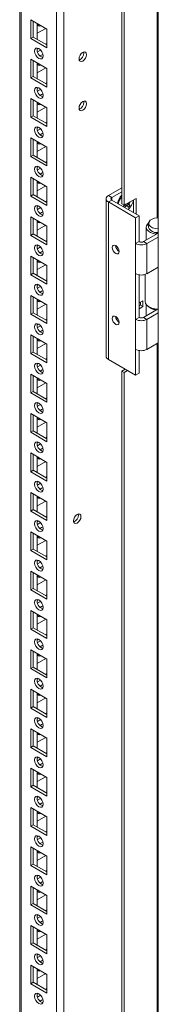
# Model space of a CAD drawing. Units: millimetres. Extents: x 63 to 8554, y 73 to 6074.
# Drawn here: x 7651 to 7708, y 3860 to 4268 of the extents above; entities that cross this region are included whole.
import ezdxf

# ---------------------------------------------------------------- set-up
doc = ezdxf.new("R2010")
doc.units = ezdxf.units.MM
doc.header["$LTSCALE"] = 5

msp = doc.modelspace()

# ---------------------------------------------------------------- linework, layer by layer
at = {"color": 7, "linetype": 'Continuous', "lineweight": 18}
for p, q in [((7708.49, 5199.93), (7708.48, 3575.82)), ((7669.22, 3613.05), (7669.23, 5180.82)), ((7650.94, 5171.26), (7650.93, 3622.4)), ((7650.94, 5171.26), (7650.93, 3642.81)), ((7693.27, 4191.9), (7693.27, 4612.42)), ((7694.33, 4191.29), (7694.33, 4611.81)), ((7655.54, 4268.19), (7662.26, 4264.31)), ((7655.54, 4260.43), (7655.54, 4268.19)), ((7656.6, 4261.04), (7656.6, 4267.57)), ((7658.2, 4266.65), (7658.2, 4260.12)), ((7658.2, 4262.57), (7661.74, 4264.61)), ((7658.72, 4266.35), (7658.3, 4266.22)), ((7662.26, 4264.31), (7662.26, 4256.55)), ((7662.26, 4264.31), (7662.26, 4258.38)), ((7656.6, 4261.04), (7655.54, 4260.43)), ((7662.26, 4256.55), (7655.54, 4260.43)), ((7662.26, 4257.77), (7656.6, 4261.04)), ((7662.26, 4258.38), (7661.74, 4258.08)), ((7662.26, 4258.38), (7662.26, 4258.38)), ((7658.72, 4256.34), (7658.21, 4256.04)), ((7659.63, 4255.64), (7658.35, 4254.9)), ((7677.61, 4254.39), (7677.54, 4254.85)), ((7655.54, 4251.85), (7662.26, 4247.98)), ((7655.54, 4244.1), (7655.54, 4251.85)), ((7656.6, 4244.71), (7656.6, 4251.24)), ((7658.2, 4250.32), (7658.2, 4243.79)), ((7658.2, 4246.24), (7661.74, 4248.28)), ((7658.72, 4250.02), (7658.3, 4249.89)), ((7662.26, 4247.98), (7662.26, 4240.22)), ((7662.26, 4247.98), (7662.26, 4242.05)), ((7656.6, 4244.71), (7655.54, 4244.1)), ((7662.26, 4240.22), (7655.54, 4244.1)), ((7662.26, 4241.44), (7656.6, 4244.71)), ((7662.26, 4242.05), (7661.74, 4241.75)), ((7662.26, 4242.05), (7662.26, 4242.05)), ((7658.72, 4240.01), (7658.21, 4239.71)), ((7659.63, 4239.31), (7658.35, 4238.57)), ((7655.54, 4235.52), (7662.26, 4231.65)), ((7655.54, 4227.77), (7655.54, 4235.52)), ((7656.6, 4228.38), (7656.6, 4234.91)), ((7658.2, 4233.99), (7658.2, 4227.46)), ((7677.61, 4233.97), (7677.54, 4234.44)), ((7658.2, 4229.91), (7661.74, 4231.95)), ((7658.72, 4233.69), (7658.3, 4233.56)), ((7662.26, 4231.65), (7662.26, 4223.89)), ((7662.26, 4231.65), (7662.26, 4225.72)), ((7656.6, 4228.38), (7655.54, 4227.77)), ((7662.26, 4223.89), (7655.54, 4227.77)), ((7662.26, 4225.11), (7656.6, 4228.38)), ((7662.26, 4225.72), (7661.74, 4225.42)), ((7662.26, 4225.72), (7662.26, 4225.72)), ((7658.72, 4223.68), (7658.21, 4223.38)), ((7659.63, 4222.98), (7658.35, 4222.24)), ((7655.54, 4219.19), (7662.26, 4215.31)), ((7655.54, 4211.44), (7655.54, 4219.19)), ((7656.6, 4212.05), (7656.6, 4218.58)), ((7658.2, 4217.66), (7658.2, 4211.13)), ((7658.2, 4213.57), (7661.74, 4215.62)), ((7658.72, 4217.36), (7658.3, 4217.23)), ((7662.26, 4215.31), (7662.26, 4207.56)), ((7662.26, 4215.31), (7662.26, 4209.39)), ((7656.6, 4212.05), (7655.54, 4211.44)), ((7662.26, 4207.56), (7655.54, 4211.44)), ((7662.26, 4208.78), (7656.6, 4212.05)), ((7662.26, 4209.39), (7661.74, 4209.09)), ((7662.26, 4209.39), (7662.26, 4209.39)), ((7658.72, 4207.34), (7658.21, 4207.05)), ((7659.63, 4206.65), (7658.35, 4205.91)), ((7655.54, 4202.86), (7662.26, 4198.98)), ((7655.54, 4195.1), (7655.54, 4202.86)), ((7656.6, 4195.72), (7656.6, 4202.25)), ((7658.2, 4201.33), (7658.2, 4194.8)), ((7658.2, 4197.24), (7661.74, 4199.29)), ((7658.72, 4201.03), (7658.3, 4200.9)), ((7662.26, 4198.98), (7662.26, 4191.23)), ((7662.26, 4198.98), (7662.26, 4193.06)), ((7687.75, 4195.33), (7693.27, 4198.51)), ((7656.6, 4195.72), (7655.54, 4195.1)), ((7662.26, 4191.23), (7655.54, 4195.1)), ((7662.26, 4192.45), (7656.6, 4195.72)), ((7662.26, 4193.06), (7661.74, 4192.75)), ((7662.26, 4193.06), (7662.26, 4193.06)), ((7686.79, 4193.98), (7686.79, 4128.66)), ((7687.75, 4195.33), (7689.17, 4194.51)), ((7689.17, 4193.45), (7687.75, 4192.63)), ((7689.17, 4194.51), (7693.27, 4196.88)), ((7700.48, 4186.92), (7689.17, 4193.45)), ((7699.28, 4194.14), (7694.33, 4191.29)), ((7698.22, 4193.53), (7698.22, 4188.23)), ((7699.28, 4187.61), (7699.28, 4194.14)), ((7658.72, 4191.01), (7658.21, 4190.72)), ((7659.63, 4190.32), (7658.35, 4189.58)), ((7687.75, 4127.31), (7687.75, 4192.63)), ((7699.07, 4186.1), (7687.75, 4192.63)), ((7694.33, 4191.29), (7693.27, 4191.9)), ((7696.6, 4191.04), (7695.5, 4191.96)), ((7696.39, 4192.48), (7696.55, 4192.4)), ((7655.54, 4186.53), (7662.26, 4182.65)), ((7655.54, 4178.77), (7655.54, 4186.53)), ((7656.6, 4179.39), (7656.6, 4185.92)), ((7658.2, 4185), (7658.2, 4178.47)), ((7699.07, 4186.1), (7700.48, 4186.92)), ((7699.07, 4175.37), (7699.07, 4186.1)), ((7700.48, 4176.18), (7700.48, 4186.92)), ((7658.2, 4180.91), (7661.74, 4182.96)), ((7658.72, 4184.7), (7658.3, 4184.57)), ((7662.26, 4182.65), (7662.26, 4174.9)), ((7662.26, 4182.65), (7662.26, 4176.73)), ((7703.47, 4182.18), (7703.47, 4176.85)), ((7656.6, 4179.39), (7655.54, 4178.77)), ((7662.26, 4174.9), (7655.54, 4178.77)), ((7662.26, 4176.12), (7656.6, 4179.39)), ((7662.26, 4176.73), (7661.74, 4176.42)), ((7662.26, 4176.73), (7662.26, 4176.73)), ((7702.32, 4176.18), (7708.48, 4179.74)), ((7703.73, 4175.37), (7708.48, 4178.11)), ((7707.79, 4179.94), (7707.6, 4179.34)), ((7707.6, 4179.34), (7707.6, 4179.23)), ((7707.95, 4179.92), (7707.95, 4179.43)), ((7658.72, 4174.68), (7658.21, 4174.39)), ((7659.63, 4173.99), (7658.35, 4173.25)), ((7700.48, 4176.18), (7699.07, 4175.37)), ((7699.07, 4162.91), (7699.07, 4175.37)), ((7702.32, 4176.18), (7703.73, 4175.37)), ((7703.73, 4175.37), (7703.73, 4162.91)), ((7655.54, 4170.2), (7662.26, 4166.32)), ((7655.54, 4162.44), (7655.54, 4170.2)), ((7656.6, 4163.06), (7656.6, 4169.59)), ((7658.2, 4168.67), (7658.2, 4162.14)), ((7658.2, 4164.58), (7661.74, 4166.63)), ((7658.72, 4168.37), (7658.3, 4168.23)), ((7662.26, 4166.32), (7662.26, 4158.56)), ((7662.26, 4166.32), (7662.26, 4160.4)), ((7708.48, 4165.65), (7703.73, 4162.91)), ((7656.6, 4163.06), (7655.54, 4162.44)), ((7662.26, 4158.56), (7655.54, 4162.44)), ((7662.26, 4159.79), (7656.6, 4163.06)), ((7662.26, 4160.4), (7661.74, 4160.09)), ((7662.26, 4160.4), (7662.26, 4160.4)), ((7699.07, 4143.97), (7699.07, 4162.91)), ((7700.48, 4144.79), (7700.48, 4162.43)), ((7702.97, 4162.58), (7702.97, 4151.42)), ((7658.72, 4158.35), (7658.2, 4158.05)), ((7659.63, 4157.65), (7658.35, 4156.92)), ((7655.54, 4153.87), (7662.26, 4149.99)), ((7655.54, 4146.11), (7655.54, 4153.87)), ((7656.6, 4146.72), (7656.6, 4153.26)), ((7658.2, 4152.34), (7658.2, 4145.81)), ((7658.2, 4148.25), (7661.74, 4150.29)), ((7658.72, 4152.03), (7658.3, 4151.9)), ((7662.26, 4149.99), (7662.26, 4142.23)), ((7662.26, 4149.99), (7662.26, 4144.07)), ((7702.11, 4151.68), (7700.48, 4150.75)), ((7701.05, 4149.85), (7700.48, 4149.52)), ((7700.48, 4148.3), (7702.11, 4149.23)), ((7701.05, 4151.07), (7701.05, 4149.85)), ((7702.11, 4149.23), (7701.05, 4149.85)), ((7702.11, 4149.23), (7702.11, 4151.68)), ((7702.32, 4144.79), (7708.12, 4148.13)), ((7703.47, 4150.1), (7703.47, 4145.45)), ((7704.58, 4149.17), (7704.93, 4148.97)), ((7707.67, 4148.16), (7707.6, 4147.94)), ((7707.95, 4148.14), (7707.95, 4148.04)), ((7656.6, 4146.72), (7655.54, 4146.11)), ((7662.26, 4142.23), (7655.54, 4146.11)), ((7662.26, 4143.46), (7656.6, 4146.72)), ((7662.26, 4144.07), (7661.74, 4143.76)), ((7662.26, 4144.07), (7662.26, 4144.07)), ((7700.48, 4144.79), (7699.07, 4143.97)), ((7699.07, 4131.52), (7699.07, 4143.97)), ((7702.32, 4144.79), (7703.73, 4143.97)), ((7703.73, 4143.97), (7708.48, 4146.71)), ((7703.73, 4143.97), (7703.73, 4131.52)), ((7707.6, 4147.94), (7707.6, 4147.84)), ((7658.72, 4142.02), (7658.2, 4141.72)), ((7659.63, 4141.32), (7658.35, 4140.58)), ((7655.54, 4137.54), (7662.26, 4133.66)), ((7655.54, 4129.78), (7655.54, 4137.54)), ((7656.6, 4130.39), (7656.6, 4136.93)), ((7658.2, 4136.01), (7658.2, 4129.47)), ((7658.2, 4131.92), (7661.74, 4133.96)), ((7658.72, 4135.7), (7658.3, 4135.57)), ((7662.26, 4133.66), (7662.26, 4125.9)), ((7662.26, 4133.66), (7662.26, 4127.73)), ((7708.48, 4134.26), (7703.73, 4131.52)), ((7656.6, 4130.39), (7655.54, 4129.78)), ((7662.26, 4125.9), (7655.54, 4129.78)), ((7662.26, 4127.13), (7656.6, 4130.39)), ((7662.26, 4127.73), (7661.74, 4127.43)), ((7662.26, 4127.73), (7662.26, 4127.73)), ((7699.07, 4120.78), (7699.07, 4131.52)), ((7700.48, 4121.6), (7700.48, 4131.03)), ((7658.72, 4125.69), (7658.2, 4125.39)), ((7659.63, 4124.99), (7658.35, 4124.25)), ((7699.07, 4120.78), (7687.75, 4127.31)), ((7655.54, 4121.21), (7662.26, 4117.33)), ((7655.54, 4113.45), (7655.54, 4121.21)), ((7656.6, 4114.06), (7656.6, 4120.59)), ((7658.2, 4119.68), (7658.2, 4113.14)), ((7694.68, 4123.31), (7693.27, 4122.49)), ((7694.33, 4121.88), (7693.27, 4122.49)), ((7693.27, 3734.64), (7693.27, 4122.49)), ((7694.33, 4121.88), (7695.74, 4122.7)), ((7694.33, 3734.02), (7694.33, 4121.88)), ((7699.07, 4120.78), (7700.48, 4121.6)), ((7658.2, 4115.59), (7661.74, 4117.63)), ((7658.72, 4119.37), (7658.3, 4119.24)), ((7662.26, 4117.33), (7662.26, 4109.57)), ((7662.26, 4117.33), (7662.26, 4111.4)), ((7656.6, 4114.06), (7655.54, 4113.45)), ((7662.26, 4109.57), (7655.54, 4113.45)), ((7662.26, 4110.8), (7656.6, 4114.06)), ((7662.26, 4111.4), (7661.74, 4111.1)), ((7662.26, 4111.4), (7662.26, 4111.4)), ((7658.72, 4109.36), (7658.2, 4109.06)), ((7659.63, 4108.66), (7658.35, 4107.92)), ((7655.54, 4104.88), (7662.26, 4101)), ((7655.54, 4097.12), (7655.54, 4104.88)), ((7656.6, 4097.73), (7656.6, 4104.26)), ((7658.19, 4103.35), (7658.19, 4096.81)), ((7658.19, 4099.26), (7661.74, 4101.3)), ((7658.72, 4103.04), (7658.3, 4102.91)), ((7662.26, 4101), (7662.26, 4093.24)), ((7662.26, 4101), (7662.26, 4095.07)), ((7656.6, 4097.73), (7655.54, 4097.12)), ((7662.26, 4093.24), (7655.54, 4097.12)), ((7662.26, 4094.47), (7656.6, 4097.73)), ((7662.26, 4095.07), (7661.74, 4094.77)), ((7662.26, 4095.07), (7662.26, 4095.07)), ((7658.72, 4093.03), (7658.2, 4092.73)), ((7659.63, 4092.33), (7658.35, 4091.59)), ((7655.54, 4088.55), (7662.26, 4084.67)), ((7655.54, 4080.79), (7655.54, 4088.55)), ((7656.6, 4081.4), (7656.6, 4087.93)), ((7658.19, 4087.01), (7658.19, 4080.48)), ((7658.19, 4082.93), (7661.74, 4084.97)), ((7658.72, 4086.71), (7658.3, 4086.58)), ((7662.26, 4084.67), (7662.26, 4076.91)), ((7662.26, 4084.67), (7662.26, 4078.74)), ((7656.6, 4081.4), (7655.54, 4080.79)), ((7662.26, 4076.91), (7655.54, 4080.79)), ((7662.26, 4078.13), (7656.6, 4081.4)), ((7662.26, 4078.74), (7661.74, 4078.44)), ((7662.26, 4078.74), (7662.26, 4078.74)), ((7658.72, 4076.7), (7658.2, 4076.4)), ((7659.63, 4076), (7658.35, 4075.26)), ((7655.54, 4072.21), (7662.26, 4068.34)), ((7655.54, 4064.46), (7655.54, 4072.21)), ((7656.6, 4065.07), (7656.6, 4071.6)), ((7658.19, 4070.68), (7658.19, 4064.15)), ((7658.19, 4066.6), (7661.74, 4068.64)), ((7658.72, 4070.38), (7658.3, 4070.25)), ((7662.26, 4068.34), (7662.26, 4060.58)), ((7662.26, 4068.34), (7662.26, 4062.41)), ((7656.6, 4065.07), (7655.54, 4064.46)), ((7662.26, 4060.58), (7655.54, 4064.46)), ((7662.26, 4061.8), (7656.6, 4065.07)), ((7662.26, 4062.41), (7661.74, 4062.11)), ((7662.26, 4062.41), (7662.26, 4062.41)), ((7675.31, 4062.8), (7675.25, 4063.27)), ((7658.72, 4060.37), (7658.2, 4060.07)), ((7659.63, 4059.67), (7658.35, 4058.93)), ((7655.54, 4055.88), (7662.26, 4052.01)), ((7655.54, 4048.13), (7655.54, 4055.88)), ((7656.6, 4048.74), (7656.6, 4055.27)), ((7658.19, 4054.35), (7658.19, 4047.82)), ((7658.19, 4050.27), (7661.74, 4052.31)), ((7658.72, 4054.05), (7658.3, 4053.92)), ((7662.26, 4052.01), (7662.26, 4044.25)), ((7662.26, 4052.01), (7662.26, 4046.08)), ((7656.6, 4048.74), (7655.54, 4048.13)), ((7662.26, 4044.25), (7655.54, 4048.13)), ((7662.26, 4045.47), (7656.6, 4048.74)), ((7662.26, 4046.08), (7661.74, 4045.78)), ((7662.26, 4046.08), (7662.26, 4046.08)), ((7658.72, 4044.04), (7658.2, 4043.74)), ((7659.63, 4043.34), (7658.35, 4042.6)), ((7655.54, 4039.55), (7662.26, 4035.67)), ((7655.54, 4031.8), (7655.54, 4039.55)), ((7656.6, 4032.41), (7656.6, 4038.94)), ((7658.19, 4038.02), (7658.19, 4031.49)), ((7658.19, 4033.93), (7661.74, 4035.98)), ((7658.72, 4037.72), (7658.3, 4037.59)), ((7662.26, 4035.68), (7662.26, 4029.75)), ((7662.26, 4035.67), (7662.26, 4027.92)), ((7656.6, 4032.41), (7655.54, 4031.8)), ((7662.26, 4027.92), (7655.54, 4031.8)), ((7662.26, 4029.14), (7656.6, 4032.41)), ((7662.26, 4029.75), (7661.74, 4029.45)), ((7662.26, 4029.75), (7662.26, 4029.75)), ((7658.72, 4027.71), (7658.2, 4027.41)), ((7659.63, 4027.01), (7658.35, 4026.27)), ((7655.54, 4023.22), (7662.26, 4019.34)), ((7655.54, 4015.46), (7655.54, 4023.22)), ((7656.6, 4016.08), (7656.6, 4022.61)), ((7658.19, 4021.69), (7658.19, 4015.16)), ((7658.19, 4017.6), (7661.73, 4019.65)), ((7658.72, 4021.39), (7658.3, 4021.26)), ((7662.26, 4019.34), (7662.26, 4011.59)), ((7662.26, 4019.34), (7662.26, 4013.42)), ((7656.6, 4016.08), (7655.54, 4015.46)), ((7662.26, 4011.59), (7655.54, 4015.46)), ((7662.26, 4012.81), (7656.6, 4016.08)), ((7662.26, 4013.42), (7661.73, 4013.11)), ((7662.26, 4013.42), (7662.26, 4013.42)), ((7658.72, 4011.37), (7658.2, 4011.08)), ((7659.63, 4010.68), (7658.35, 4009.94)), ((7655.54, 4006.89), (7662.26, 4003.01)), ((7655.54, 3999.13), (7655.54, 4006.89)), ((7656.6, 3999.75), (7656.6, 4006.28)), ((7658.19, 4005.36), (7658.19, 3998.83)), ((7658.19, 4001.27), (7661.73, 4003.32)), ((7658.72, 4005.06), (7658.3, 4004.93)), ((7662.26, 4003.01), (7662.26, 3995.26)), ((7662.26, 4003.01), (7662.26, 3997.09)), ((7656.6, 3999.75), (7655.54, 3999.13)), ((7662.26, 3995.26), (7655.54, 3999.13)), ((7662.26, 3996.48), (7656.6, 3999.75)), ((7662.26, 3997.09), (7661.73, 3996.78)), ((7662.26, 3997.09), (7662.26, 3997.09)), ((7658.72, 3995.04), (7658.2, 3994.75)), ((7659.63, 3994.35), (7658.35, 3993.61)), ((7655.54, 3990.56), (7662.26, 3986.68)), ((7655.54, 3982.8), (7655.54, 3990.56)), ((7656.6, 3983.42), (7656.6, 3989.95)), ((7658.19, 3989.03), (7658.19, 3982.5)), ((7658.19, 3984.94), (7661.73, 3986.99)), ((7658.72, 3988.73), (7658.3, 3988.59)), ((7662.26, 3986.68), (7662.26, 3978.93)), ((7662.26, 3986.68), (7662.26, 3980.76)), ((7656.6, 3983.42), (7655.54, 3982.8)), ((7662.26, 3978.93), (7655.54, 3982.8)), ((7662.26, 3980.15), (7656.6, 3983.42)), ((7662.26, 3980.76), (7661.73, 3980.45)), ((7662.26, 3980.76), (7662.26, 3980.76)), ((7658.72, 3978.71), (7658.2, 3978.41)), ((7659.63, 3978.01), (7658.35, 3977.28)), ((7655.54, 3974.23), (7662.26, 3970.35)), ((7655.54, 3966.47), (7655.54, 3974.23)), ((7656.6, 3967.08), (7656.6, 3973.62)), ((7658.19, 3972.7), (7658.19, 3966.17)), ((7658.19, 3968.61), (7661.73, 3970.65)), ((7658.72, 3972.4), (7658.3, 3972.26)), ((7662.26, 3970.35), (7662.26, 3962.59)), ((7662.26, 3970.35), (7662.26, 3964.43)), ((7656.6, 3967.08), (7655.54, 3966.47)), ((7662.26, 3962.59), (7655.54, 3966.47)), ((7662.26, 3963.82), (7656.6, 3967.08)), ((7662.26, 3964.43), (7661.73, 3964.12)), ((7662.26, 3964.43), (7662.26, 3964.43)), ((7658.72, 3962.38), (7658.2, 3962.08)), ((7659.63, 3961.68), (7658.35, 3960.94)), ((7655.54, 3957.9), (7662.26, 3954.02)), ((7655.54, 3950.14), (7655.54, 3957.9)), ((7656.6, 3950.75), (7656.6, 3957.29)), ((7658.19, 3956.37), (7658.19, 3949.84)), ((7658.19, 3952.28), (7661.73, 3954.32)), ((7658.72, 3956.06), (7658.3, 3955.93)), ((7662.26, 3954.02), (7662.26, 3946.26)), ((7662.26, 3954.02), (7662.26, 3948.09)), ((7656.6, 3950.75), (7655.54, 3950.14)), ((7662.26, 3946.26), (7655.54, 3950.14)), ((7662.26, 3947.49), (7656.6, 3950.75)), ((7662.26, 3948.09), (7661.73, 3947.79)), ((7662.26, 3948.09), (7662.26, 3948.09)), ((7658.72, 3946.05), (7658.2, 3945.75)), ((7659.63, 3945.35), (7658.35, 3944.61)), ((7655.54, 3941.57), (7662.26, 3937.69)), ((7655.54, 3933.81), (7655.54, 3941.57)), ((7656.6, 3934.42), (7656.6, 3940.96)), ((7658.19, 3940.04), (7658.19, 3933.5)), ((7658.19, 3935.95), (7661.73, 3937.99)), ((7658.72, 3939.73), (7658.3, 3939.6)), ((7662.26, 3937.69), (7662.26, 3929.93)), ((7662.26, 3937.69), (7662.26, 3931.76)), ((7656.6, 3934.42), (7655.54, 3933.81)), ((7662.26, 3929.93), (7655.54, 3933.81)), ((7662.26, 3931.16), (7656.6, 3934.42)), ((7662.26, 3931.76), (7661.73, 3931.46)), ((7662.26, 3931.76), (7662.26, 3931.76)), ((7658.72, 3929.72), (7658.2, 3929.42)), ((7659.63, 3929.02), (7658.35, 3928.28)), ((7655.54, 3925.24), (7662.26, 3921.36)), ((7655.54, 3917.48), (7655.54, 3925.24)), ((7656.6, 3918.09), (7656.6, 3924.62)), ((7658.19, 3923.71), (7658.19, 3917.17)), ((7658.19, 3919.62), (7661.73, 3921.66)), ((7658.72, 3923.4), (7658.3, 3923.27)), ((7662.26, 3921.36), (7662.26, 3913.6)), ((7662.26, 3921.36), (7662.26, 3915.43)), ((7656.6, 3918.09), (7655.54, 3917.48)), ((7662.26, 3913.6), (7655.54, 3917.48)), ((7662.26, 3914.83), (7656.6, 3918.09)), ((7662.26, 3915.43), (7661.73, 3915.13)), ((7662.26, 3915.43), (7662.26, 3915.43)), ((7658.72, 3913.39), (7658.2, 3913.09)), ((7659.63, 3912.69), (7658.35, 3911.95)), ((7655.54, 3908.91), (7662.26, 3905.03)), ((7655.54, 3901.15), (7655.54, 3908.91)), ((7656.6, 3901.76), (7656.6, 3908.29)), ((7658.19, 3907.38), (7658.19, 3900.84)), ((7658.19, 3903.29), (7661.73, 3905.33)), ((7658.72, 3907.07), (7658.3, 3906.94)), ((7662.26, 3905.03), (7662.26, 3897.27)), ((7662.26, 3905.03), (7662.26, 3899.1)), ((7656.6, 3901.76), (7655.54, 3901.15)), ((7662.26, 3897.27), (7655.54, 3901.15)), ((7662.26, 3898.5), (7656.6, 3901.76)), ((7662.26, 3899.1), (7661.73, 3898.8)), ((7662.26, 3899.1), (7662.26, 3899.1)), ((7658.72, 3897.06), (7658.2, 3896.76)), ((7659.63, 3896.36), (7658.35, 3895.62)), ((7655.54, 3892.57), (7662.26, 3888.7)), ((7655.54, 3884.82), (7655.54, 3892.57)), ((7656.6, 3885.43), (7656.6, 3891.96)), ((7658.19, 3891.04), (7658.19, 3884.51)), ((7658.19, 3886.96), (7661.73, 3889)), ((7658.72, 3890.74), (7658.3, 3890.61)), ((7662.26, 3888.7), (7662.26, 3880.94)), ((7662.26, 3888.7), (7662.26, 3882.77)), ((7656.6, 3885.43), (7655.54, 3884.82)), ((7662.26, 3880.94), (7655.54, 3884.82)), ((7662.26, 3882.16), (7656.6, 3885.43)), ((7662.26, 3882.77), (7661.73, 3882.47)), ((7662.26, 3882.77), (7662.26, 3882.77)), ((7658.72, 3880.73), (7658.2, 3880.43)), ((7659.63, 3880.03), (7658.35, 3879.29)), ((7655.54, 3876.24), (7662.26, 3872.37)), ((7655.54, 3868.49), (7655.54, 3876.24)), ((7656.6, 3869.1), (7656.6, 3875.63)), ((7658.19, 3874.71), (7658.19, 3868.18)), ((7658.19, 3870.63), (7661.73, 3872.67)), ((7658.72, 3874.41), (7658.3, 3874.28)), ((7662.26, 3872.37), (7662.26, 3864.61)), ((7662.26, 3872.37), (7662.26, 3866.44)), ((7656.6, 3869.1), (7655.54, 3868.49)), ((7662.26, 3864.61), (7655.54, 3868.49)), ((7662.26, 3865.83), (7656.6, 3869.1)), ((7662.26, 3866.44), (7661.73, 3866.14)), ((7662.26, 3866.44), (7662.26, 3866.44)), ((7658.72, 3864.4), (7658.2, 3864.1)), ((7659.63, 3863.7), (7658.35, 3862.96))]:
    msp.add_line(p, q, dxfattribs=at)
at = {"color": 8, "linetype": 'Continuous', "lineweight": 18}
for p, q in [((7666.25, 3613.05), (7666.26, 5180.11)), ((7651.55, 3621.54), (7651.56, 5171.62)), ((7708.05, 4623.5), (7708.05, 4186.08)), ((7689.17, 4193.45), (7689.17, 4194.51)), ((7708.05, 4133.58), (7708.04, 3728.82))]:
    msp.add_line(p, q, dxfattribs=at)
at = {"color": 7, "linetype": 'Continuous', "lineweight": 18, "flags": 128}
for points in [[(7657.14, 4255.22), (7657.27, 4255.93), (7657.65, 4256.37), (7658.23, 4256.48), (7658.9, 4256.24), (7659.58, 4255.7), (7660.15, 4254.92), (7660.54, 4254.04), (7660.67, 4253.18), (7660.54, 4252.48), (7660.15, 4252.04), (7659.58, 4251.93), (7658.9, 4252.16), (7658.23, 4252.71), (7657.65, 4253.48), (7657.27, 4254.36), (7657.14, 4255.22)], [(7678.67, 4253.77), (7678.55, 4254.39), (7678.21, 4254.78), (7677.71, 4254.88), (7677.11, 4254.67), (7676.52, 4254.19), (7676.01, 4253.51), (7675.67, 4252.73), (7675.56, 4251.98), (7675.67, 4251.36), (7676.01, 4250.97), (7676.52, 4250.87), (7677.11, 4251.08), (7677.71, 4251.56), (7678.21, 4252.24), (7678.55, 4253.02), (7678.67, 4253.77)], [(7659.43, 4253.18), (7659.96, 4253.58), (7660.56, 4253.81)], [(7660.56, 4253.81), (7660.67, 4253.18), (7660.67, 4253.11)], [(7657.14, 4238.89), (7657.27, 4239.6), (7657.65, 4240.04), (7658.23, 4240.15), (7658.9, 4239.91), (7659.58, 4239.37), (7660.15, 4238.59), (7660.54, 4237.71), (7660.67, 4236.85), (7660.54, 4236.15), (7660.15, 4235.71), (7659.58, 4235.59), (7658.9, 4235.83), (7658.23, 4236.38), (7657.65, 4237.15), (7657.27, 4238.03), (7657.14, 4238.89)], [(7659.43, 4236.85), (7659.96, 4237.25), (7660.56, 4237.48)], [(7660.56, 4237.48), (7660.67, 4236.85), (7660.67, 4236.78)], [(7678.67, 4233.36), (7678.55, 4233.98), (7678.21, 4234.37), (7677.71, 4234.46), (7677.11, 4234.26), (7676.52, 4233.78), (7676.01, 4233.1), (7675.67, 4232.32), (7675.56, 4231.56), (7675.67, 4230.94), (7676.01, 4230.56), (7676.52, 4230.46), (7677.11, 4230.67), (7677.71, 4231.15), (7678.21, 4231.83), (7678.55, 4232.6), (7678.67, 4233.36)], [(7657.14, 4222.56), (7657.27, 4223.26), (7657.65, 4223.71), (7658.23, 4223.82), (7658.9, 4223.58), (7659.58, 4223.04), (7660.15, 4222.26), (7660.54, 4221.38), (7660.67, 4220.52), (7660.54, 4219.82), (7660.15, 4219.38), (7659.58, 4219.26), (7658.9, 4219.5), (7658.23, 4220.04), (7657.65, 4220.82), (7657.27, 4221.7), (7657.14, 4222.56)], [(7659.43, 4220.52), (7659.96, 4220.92), (7660.56, 4221.15)], [(7660.56, 4221.15), (7660.67, 4220.51), (7660.67, 4220.45)], [(7657.14, 4206.23), (7657.27, 4206.93), (7657.65, 4207.37), (7658.23, 4207.49), (7658.9, 4207.25), (7659.58, 4206.7), (7660.15, 4205.93), (7660.54, 4205.05), (7660.67, 4204.19), (7660.54, 4203.49), (7660.15, 4203.04), (7659.58, 4202.93), (7658.9, 4203.17), (7658.23, 4203.71), (7657.65, 4204.49), (7657.27, 4205.37), (7657.14, 4206.23)], [(7659.43, 4204.19), (7659.96, 4204.59), (7660.56, 4204.82)], [(7660.56, 4204.82), (7660.67, 4204.18), (7660.67, 4204.11)], [(7657.14, 4189.9), (7657.27, 4190.6), (7657.65, 4191.04), (7658.23, 4191.16), (7658.9, 4190.92), (7659.58, 4190.37), (7660.15, 4189.6), (7660.54, 4188.72), (7660.67, 4187.86), (7660.54, 4187.15), (7660.15, 4186.71), (7659.58, 4186.6), (7658.9, 4186.84), (7658.23, 4187.38), (7657.65, 4188.16), (7657.27, 4189.04), (7657.14, 4189.9)], [(7659.43, 4187.86), (7659.96, 4188.26), (7660.56, 4188.49)], [(7660.56, 4188.49), (7660.67, 4187.85), (7660.67, 4187.78)], [(7708.48, 4181.53), (7708.32, 4181.54), (7707.17, 4181.66), (7706.13, 4181.98), (7705.29, 4182.46), (7704.74, 4183.06), (7704.52, 4183.73), (7704.66, 4184.41), (7705.13, 4185.03), (7705.89, 4185.54), (7706.89, 4185.91), (7708.03, 4186.08), (7708.48, 4186.1)], [(7704.4, 4183.86), (7704.01, 4183.48), (7703.57, 4182.76), (7703.48, 4181.99), (7703.74, 4181.24), (7704.34, 4180.56), (7705.22, 4179.99), (7706.34, 4179.57), (7707.6, 4179.34)], [(7657.14, 4173.57), (7657.27, 4174.27), (7657.65, 4174.71), (7658.23, 4174.82), (7658.9, 4174.59), (7659.58, 4174.04), (7660.15, 4173.27), (7660.54, 4172.39), (7660.67, 4171.53), (7660.54, 4170.82), (7660.15, 4170.38), (7659.58, 4170.27), (7658.9, 4170.51), (7658.23, 4171.05), (7657.65, 4171.83), (7657.27, 4172.71), (7657.14, 4173.57)], [(7689.38, 4173.73), (7689.49, 4173.04), (7689.79, 4172.34), (7690.25, 4171.72), (7690.79, 4171.28), (7691.33, 4171.09), (7691.79, 4171.18), (7692.1, 4171.54), (7692.21, 4172.1), (7692.1, 4172.79), (7691.79, 4173.49), (7691.33, 4174.11), (7690.79, 4174.55), (7690.25, 4174.74), (7689.79, 4174.65), (7689.49, 4174.29), (7689.38, 4173.73)], [(7659.43, 4171.52), (7659.96, 4171.93), (7660.56, 4172.16)], [(7660.56, 4172.16), (7660.67, 4171.52), (7660.67, 4171.45)], [(7657.13, 4157.24), (7657.27, 4157.94), (7657.65, 4158.38), (7658.23, 4158.49), (7658.9, 4158.26), (7659.58, 4157.71), (7660.15, 4156.94), (7660.54, 4156.06), (7660.67, 4155.2), (7660.54, 4154.49), (7660.15, 4154.05), (7659.58, 4153.94), (7658.9, 4154.18), (7658.23, 4154.72), (7657.65, 4155.5), (7657.27, 4156.38), (7657.13, 4157.24)], [(7659.43, 4155.19), (7659.96, 4155.6), (7660.56, 4155.82)], [(7660.56, 4155.82), (7660.67, 4155.19), (7660.67, 4155.12)], [(7702.97, 4151.42), (7702.97, 4151.41), (7703.16, 4150.59), (7703.72, 4149.82), (7704.59, 4149.17), (7705.74, 4148.66), (7707.06, 4148.35), (7708.48, 4148.24)], [(7689.38, 4144.34), (7689.49, 4143.65), (7689.79, 4142.94), (7690.25, 4142.32), (7690.79, 4141.89), (7691.33, 4141.7), (7691.79, 4141.79), (7692.1, 4142.14), (7692.21, 4142.7), (7692.1, 4143.39), (7691.79, 4144.1), (7691.33, 4144.72), (7690.79, 4145.15), (7690.25, 4145.34), (7689.79, 4145.25), (7689.49, 4144.9), (7689.38, 4144.34)], [(7657.13, 4140.91), (7657.27, 4141.61), (7657.65, 4142.05), (7658.23, 4142.16), (7658.9, 4141.93), (7659.58, 4141.38), (7660.15, 4140.61), (7660.54, 4139.72), (7660.67, 4138.87), (7660.54, 4138.16), (7660.15, 4137.72), (7659.58, 4137.61), (7658.9, 4137.84), (7658.23, 4138.39), (7657.65, 4139.16), (7657.27, 4140.05), (7657.13, 4140.91)], [(7659.43, 4138.86), (7659.96, 4139.27), (7660.56, 4139.49)], [(7660.56, 4139.49), (7660.67, 4138.86), (7660.67, 4138.79)], [(7657.13, 4124.58), (7657.27, 4125.28), (7657.65, 4125.72), (7658.23, 4125.83), (7658.9, 4125.6), (7659.58, 4125.05), (7660.15, 4124.28), (7660.54, 4123.39), (7660.67, 4122.53), (7660.54, 4121.83), (7660.15, 4121.39), (7659.58, 4121.28), (7658.9, 4121.51), (7658.23, 4122.06), (7657.65, 4122.83), (7657.27, 4123.72), (7657.13, 4124.58)], [(7659.43, 4122.53), (7659.96, 4122.94), (7660.56, 4123.16)], [(7660.56, 4123.16), (7660.67, 4122.53), (7660.67, 4122.46)], [(7657.13, 4108.24), (7657.27, 4108.95), (7657.65, 4109.39), (7658.23, 4109.5), (7658.9, 4109.27), (7659.58, 4108.72), (7660.15, 4107.95), (7660.54, 4107.06), (7660.67, 4106.2), (7660.54, 4105.5), (7660.15, 4105.06), (7659.58, 4104.95), (7658.9, 4105.18), (7658.23, 4105.73), (7657.65, 4106.5), (7657.27, 4107.39), (7657.13, 4108.24)], [(7659.43, 4106.2), (7659.96, 4106.61), (7660.56, 4106.83)], [(7660.56, 4106.83), (7660.67, 4106.2), (7660.67, 4106.13)], [(7657.13, 4091.91), (7657.27, 4092.62), (7657.65, 4093.06), (7658.23, 4093.17), (7658.9, 4092.93), (7659.58, 4092.39), (7660.15, 4091.62), (7660.54, 4090.73), (7660.67, 4089.87), (7660.54, 4089.17), (7660.15, 4088.73), (7659.58, 4088.62), (7658.9, 4088.85), (7658.23, 4089.4), (7657.65, 4090.17), (7657.27, 4091.06), (7657.13, 4091.91)], [(7659.43, 4089.87), (7659.96, 4090.28), (7660.56, 4090.5)], [(7660.56, 4090.5), (7660.67, 4089.87), (7660.67, 4089.8)], [(7657.13, 4075.58), (7657.27, 4076.29), (7657.65, 4076.73), (7658.23, 4076.84), (7658.9, 4076.6), (7659.58, 4076.06), (7660.15, 4075.28), (7660.54, 4074.4), (7660.67, 4073.54), (7660.54, 4072.84), (7660.15, 4072.4), (7659.58, 4072.29), (7658.9, 4072.52), (7658.23, 4073.07), (7657.65, 4073.84), (7657.27, 4074.72), (7657.13, 4075.58)], [(7659.43, 4073.54), (7659.96, 4073.94), (7660.56, 4074.17)], [(7660.56, 4074.17), (7660.67, 4073.54), (7660.67, 4073.47)], [(7676.37, 4062.19), (7676.25, 4062.81), (7675.91, 4063.2), (7675.41, 4063.3), (7674.81, 4063.09), (7674.22, 4062.61), (7673.71, 4061.93), (7673.37, 4061.15), (7673.26, 4060.4), (7673.37, 4059.78), (7673.71, 4059.39), (7674.22, 4059.29), (7674.81, 4059.5), (7675.41, 4059.98), (7675.91, 4060.66), (7676.25, 4061.44), (7676.37, 4062.19)], [(7657.13, 4059.25), (7657.27, 4059.96), (7657.65, 4060.4), (7658.23, 4060.51), (7658.9, 4060.27), (7659.58, 4059.73), (7660.15, 4058.95), (7660.54, 4058.07), (7660.67, 4057.21), (7660.54, 4056.51), (7660.15, 4056.07), (7659.58, 4055.96), (7658.9, 4056.19), (7658.23, 4056.74), (7657.65, 4057.51), (7657.27, 4058.39), (7657.13, 4059.25)], [(7659.43, 4057.21), (7659.96, 4057.61), (7660.56, 4057.84)], [(7660.56, 4057.84), (7660.67, 4057.21), (7660.67, 4057.14)], [(7657.13, 4042.92), (7657.27, 4043.62), (7657.65, 4044.07), (7658.23, 4044.18), (7658.9, 4043.94), (7659.58, 4043.4), (7660.15, 4042.62), (7660.54, 4041.74), (7660.67, 4040.88), (7660.54, 4040.18), (7660.15, 4039.74), (7659.58, 4039.62), (7658.9, 4039.86), (7658.23, 4040.41), (7657.65, 4041.18), (7657.27, 4042.06), (7657.13, 4042.92)], [(7659.43, 4040.88), (7659.96, 4041.28), (7660.56, 4041.51)], [(7660.56, 4041.51), (7660.67, 4040.87), (7660.67, 4040.81)], [(7657.13, 4026.59), (7657.27, 4027.29), (7657.65, 4027.73), (7658.23, 4027.85), (7658.9, 4027.61), (7659.58, 4027.07), (7660.15, 4026.29), (7660.54, 4025.41), (7660.67, 4024.55), (7660.54, 4023.85), (7660.15, 4023.4), (7659.58, 4023.29), (7658.9, 4023.53), (7658.23, 4024.07), (7657.65, 4024.85), (7657.27, 4025.73), (7657.13, 4026.59)], [(7659.43, 4024.55), (7659.96, 4024.95), (7660.56, 4025.18)], [(7660.56, 4025.18), (7660.67, 4024.54), (7660.67, 4024.48)], [(7657.13, 4010.26), (7657.27, 4010.96), (7657.65, 4011.4), (7658.22, 4011.52), (7658.9, 4011.28), (7659.58, 4010.73), (7660.15, 4009.96), (7660.53, 4009.08), (7660.67, 4008.22), (7660.53, 4007.51), (7660.15, 4007.07), (7659.58, 4006.96), (7658.9, 4007.2), (7658.22, 4007.74), (7657.65, 4008.52), (7657.27, 4009.4), (7657.13, 4010.26)], [(7659.43, 4008.22), (7659.96, 4008.62), (7660.56, 4008.85)], [(7660.56, 4008.85), (7660.67, 4008.21), (7660.67, 4008.14)], [(7657.13, 3993.93), (7657.27, 3994.63), (7657.65, 3995.07), (7658.22, 3995.18), (7658.9, 3994.95), (7659.58, 3994.4), (7660.15, 3993.63), (7660.53, 3992.75), (7660.67, 3991.89), (7660.53, 3991.18), (7660.15, 3990.74), (7659.58, 3990.63), (7658.9, 3990.87), (7658.22, 3991.41), (7657.65, 3992.19), (7657.27, 3993.07), (7657.13, 3993.93)], [(7659.43, 3991.88), (7659.96, 3992.29), (7660.56, 3992.52)], [(7660.56, 3992.52), (7660.67, 3991.88), (7660.67, 3991.81)], [(7657.13, 3977.6), (7657.27, 3978.3), (7657.65, 3978.74), (7658.22, 3978.85), (7658.9, 3978.62), (7659.58, 3978.07), (7660.15, 3977.3), (7660.53, 3976.42), (7660.67, 3975.56), (7660.53, 3974.85), (7660.15, 3974.41), (7659.58, 3974.3), (7658.9, 3974.54), (7658.22, 3975.08), (7657.65, 3975.86), (7657.27, 3976.74), (7657.13, 3977.6)], [(7659.43, 3975.55), (7659.96, 3975.96), (7660.56, 3976.19)], [(7660.56, 3976.19), (7660.67, 3975.55), (7660.67, 3975.48)], [(7657.13, 3961.27), (7657.27, 3961.97), (7657.65, 3962.41), (7658.22, 3962.52), (7658.9, 3962.29), (7659.58, 3961.74), (7660.15, 3960.97), (7660.53, 3960.08), (7660.67, 3959.23), (7660.53, 3958.52), (7660.15, 3958.08), (7659.58, 3957.97), (7658.9, 3958.21), (7658.22, 3958.75), (7657.65, 3959.52), (7657.27, 3960.41), (7657.13, 3961.27)], [(7659.43, 3959.22), (7659.96, 3959.63), (7660.56, 3959.85)], [(7660.56, 3959.85), (7660.67, 3959.22), (7660.67, 3959.15)], [(7657.13, 3944.94), (7657.27, 3945.64), (7657.65, 3946.08), (7658.22, 3946.19), (7658.9, 3945.96), (7659.58, 3945.41), (7660.15, 3944.64), (7660.53, 3943.75), (7660.67, 3942.89), (7660.53, 3942.19), (7660.15, 3941.75), (7659.58, 3941.64), (7658.9, 3941.87), (7658.22, 3942.42), (7657.65, 3943.19), (7657.27, 3944.08), (7657.13, 3944.94)], [(7659.43, 3942.89), (7659.96, 3943.3), (7660.56, 3943.52)], [(7660.56, 3943.52), (7660.67, 3942.89), (7660.67, 3942.82)], [(7657.13, 3928.61), (7657.27, 3929.31), (7657.65, 3929.75), (7658.22, 3929.86), (7658.9, 3929.63), (7659.58, 3929.08), (7660.15, 3928.31), (7660.53, 3927.42), (7660.67, 3926.56), (7660.53, 3925.86), (7660.15, 3925.42), (7659.58, 3925.31), (7658.9, 3925.54), (7658.22, 3926.09), (7657.65, 3926.86), (7657.27, 3927.75), (7657.13, 3928.61)], [(7659.43, 3926.56), (7659.96, 3926.97), (7660.56, 3927.19)], [(7660.56, 3927.19), (7660.67, 3926.56), (7660.67, 3926.49)], [(7657.13, 3912.27), (7657.27, 3912.98), (7657.65, 3913.42), (7658.22, 3913.53), (7658.9, 3913.3), (7659.58, 3912.75), (7660.15, 3911.98), (7660.53, 3911.09), (7660.67, 3910.23), (7660.53, 3909.53), (7660.15, 3909.09), (7659.58, 3908.98), (7658.9, 3909.21), (7658.22, 3909.76), (7657.65, 3910.53), (7657.27, 3911.42), (7657.13, 3912.27)], [(7659.43, 3910.23), (7659.96, 3910.64), (7660.56, 3910.86)], [(7660.56, 3910.86), (7660.67, 3910.23), (7660.67, 3910.16)], [(7657.13, 3895.94), (7657.27, 3896.65), (7657.65, 3897.09), (7658.22, 3897.2), (7658.9, 3896.96), (7659.58, 3896.42), (7660.15, 3895.64), (7660.53, 3894.76), (7660.67, 3893.9), (7660.53, 3893.2), (7660.15, 3892.76), (7659.58, 3892.65), (7658.9, 3892.88), (7658.22, 3893.43), (7657.65, 3894.2), (7657.27, 3895.08), (7657.13, 3895.94)], [(7659.43, 3893.9), (7659.96, 3894.31), (7660.56, 3894.53)], [(7660.56, 3894.53), (7660.67, 3893.9), (7660.67, 3893.83)], [(7657.13, 3879.61), (7657.27, 3880.32), (7657.65, 3880.76), (7658.22, 3880.87), (7658.9, 3880.63), (7659.58, 3880.09), (7660.15, 3879.31), (7660.53, 3878.43), (7660.67, 3877.57), (7660.53, 3876.87), (7660.15, 3876.43), (7659.58, 3876.32), (7658.9, 3876.55), (7658.22, 3877.1), (7657.65, 3877.87), (7657.27, 3878.75), (7657.13, 3879.61)], [(7659.43, 3877.57), (7659.96, 3877.97), (7660.56, 3878.2)], [(7660.56, 3878.2), (7660.67, 3877.57), (7660.67, 3877.5)], [(7657.13, 3863.28), (7657.27, 3863.99), (7657.65, 3864.43), (7658.22, 3864.54), (7658.9, 3864.3), (7659.58, 3863.76), (7660.15, 3862.98), (7660.53, 3862.1), (7660.67, 3861.24), (7660.53, 3860.54), (7660.15, 3860.1), (7659.58, 3859.98), (7658.9, 3860.22), (7658.22, 3860.77), (7657.65, 3861.54), (7657.27, 3862.42), (7657.13, 3863.28)], [(7659.43, 3861.24), (7659.96, 3861.64), (7660.56, 3861.87)], [(7660.56, 3861.87), (7660.67, 3861.23), (7660.67, 3861.17)]]:
    msp.add_lwpolyline(points, dxfattribs=at)
at = {"color": 7, "linetype": 'Continuous', "lineweight": 18}
for centre, radius, start, end in [((7659.25, 4266.63), 1.04, 178.8944, 301.1094), ((7661.49, 4255.7), 3.28, 166.3942, 254.201), ((7674.48, 4254.42), 3.13, 291.3217, 359.2975), ((7659.24, 4250.3), 1.04, 178.8913, 301.1139), ((7661.49, 4239.37), 3.28, 166.393, 254.2022), ((7659.24, 4233.97), 1.04, 178.8913, 301.1139), ((7674.48, 4234.01), 3.13, 291.3223, 359.2975), ((7661.49, 4223.04), 3.28, 166.3937, 254.2016), ((7659.24, 4217.64), 1.04, 178.8921, 301.1104), ((7661.49, 4206.71), 3.28, 166.3949, 254.2004), ((7659.24, 4201.31), 1.04, 178.8926, 301.1139), ((7688.26, 4193.98), 1.44, 110.7837, 249.2167), ((7689.37, 4193.98), 0.568, 110.7822, 249.2189), ((7698.98, 4190.22), 7.74, 137.4789, 165.7951), ((7699.3, 4190.03), 7.68, 141.8243, 165.8899), ((7690.8, 4194.93), 7.52, 313.8019, 349.1376), ((7661.49, 4190.37), 3.28, 166.3937, 254.2016), ((7687.08, 4200.59), 11.91, 304.4875, 311.8134), ((7687.41, 4199.92), 11.85, 306.5038, 311.8221), ((7695.46, 4191.61), 0.537, 253.4795, 297.6876), ((7691.34, 4189.53), 4.66, 9.9394, 20.1772), ((7689.99, 4196.63), 8.65, 313.275, 319.755), ((7694.98, 4192.57), 1.58, 332.7533, 354.081), ((7692, 4190.23), 4.67, 9.9489, 20.166), ((7688.53, 4198.81), 10.26, 321.3836, 323.4882), ((7659.24, 4184.97), 1.04, 178.8913, 301.1152), ((7707.78, 4183.77), 3.83, 217.1903, 270.0356), ((7708.47, 4186.68), 6.77, 264.1984, 270.0993), ((7661.49, 4174.04), 3.28, 166.3937, 254.2016), ((7693.77, 4174.63), 2.97, 181.6063, 238.3944), ((7701.4, 4179.87), 5.07, 242.6098, 297.3904), ((7701.4, 4177.96), 2, 242.6102, 297.3902), ((7659.24, 4168.64), 1.04, 178.8906, 301.1145), ((7701.4, 4167.42), 5.07, 242.6093, 297.3906), ((7661.49, 4157.71), 3.28, 166.3949, 254.2004), ((7659.24, 4152.31), 1.04, 178.8917, 301.1134), ((7707.74, 4153.13), 5.19, 221.1053, 268.5267), ((7708.35, 4155.45), 7.33, 242.1872, 270.9873), ((7693.77, 4145.24), 2.97, 181.6064, 238.3938), ((7701.4, 4148.47), 5.07, 242.61, 297.3895), ((7701.4, 4146.56), 2, 242.6085, 297.3903), ((7661.49, 4141.38), 3.28, 166.3943, 254.201), ((7659.24, 4135.98), 1.04, 178.8914, 301.1151), ((7708.46, 4137.13), 3.57, 254.3114, 270.3901), ((7688.44, 4128.82), 1.66, 185.6947, 245.6253), ((7701.4, 4136.02), 5.07, 242.61, 297.3895), ((7661.49, 4125.05), 3.28, 166.3937, 254.2016), ((7659.24, 4119.65), 1.04, 178.8912, 301.1139), ((7661.49, 4108.72), 3.28, 166.3937, 254.2016), ((7659.24, 4103.32), 1.04, 178.8935, 301.1117), ((7661.49, 4092.39), 3.28, 166.3943, 254.201), ((7659.24, 4086.99), 1.04, 178.8931, 301.1133), ((7661.49, 4076.06), 3.28, 166.3937, 254.2016), ((7659.24, 4070.66), 1.04, 178.8935, 301.1117), ((7672.18, 4062.84), 3.13, 291.3223, 359.297), ((7661.49, 4059.73), 3.28, 166.3936, 254.2016), ((7659.24, 4054.33), 1.04, 178.8935, 301.1117), ((7661.49, 4043.4), 3.28, 166.3943, 254.201), ((7659.24, 4038), 1.04, 178.8931, 301.1133), ((7661.49, 4027.07), 3.28, 166.3941, 254.2012), ((7659.24, 4021.67), 1.04, 178.8935, 301.1117), ((7661.49, 4010.73), 3.28, 166.3947, 254.2005), ((7659.24, 4005.33), 1.04, 178.8935, 301.1117), ((7661.49, 3994.4), 3.28, 166.3941, 254.2012), ((7659.24, 3989), 1.04, 178.8931, 301.1133), ((7661.49, 3978.07), 3.28, 166.3941, 254.2012), ((7659.24, 3972.67), 1.04, 178.8929, 301.1123), ((7661.49, 3961.74), 3.28, 166.3942, 254.2017), ((7659.24, 3956.34), 1.04, 178.8933, 301.1125), ((7661.49, 3945.41), 3.28, 166.3945, 254.2014), ((7659.24, 3940.01), 1.04, 178.8933, 301.1125), ((7661.49, 3929.08), 3.28, 166.3945, 254.2014), ((7659.24, 3923.68), 1.04, 178.8935, 301.1117), ((7661.49, 3912.75), 3.28, 166.3942, 254.2017), ((7659.24, 3907.35), 1.04, 178.8929, 301.1123), ((7661.49, 3896.42), 3.28, 166.3945, 254.2014), ((7659.24, 3891.02), 1.04, 178.8933, 301.1125), ((7661.49, 3880.09), 3.28, 166.3945, 254.2014), ((7659.24, 3874.69), 1.04, 178.8936, 301.1119), ((7661.49, 3863.76), 3.28, 166.3933, 254.2019)]:
    msp.add_arc(centre, radius, start, end, dxfattribs=at)
for points, knots in [([(7695.31, 4191.09), (7695.22, 4191.15), (7695.03, 4191.28), (7694.85, 4191.42), (7694.75, 4191.49)], [0, 0, 0, 0, 0.458728, 1, 1, 1, 1]), ([(7694.92, 4191.63), (7695.09, 4191.52), (7695.35, 4191.36), (7695.61, 4191.19), (7695.71, 4191.13)], [0, 0, 0, 0, 0.638636, 1, 1, 1, 1]), ([(7696.38, 4191.84), (7696.29, 4191.9), (7696.11, 4192.01), (7695.94, 4192.12), (7695.86, 4192.17)], [0, 0, 0, 0, 0.545243, 1, 1, 1, 1]), ([(7704.77, 4184.56), (7704.72, 4184.5), (7704.49, 4184.19), (7704.3, 4183.45), (7704.31, 4182.48), (7704.51, 4181.77), (7704.72, 4181.48), (7704.76, 4181.44)], [0, 0, 0, 0, 0.072387, 0.3548404, 0.6681715, 0.9525249, 1, 1, 1, 1])]:
    msp.add_open_spline(points, degree=3, knots=knots, dxfattribs=at)

doc.saveas('drawing.dxf')
